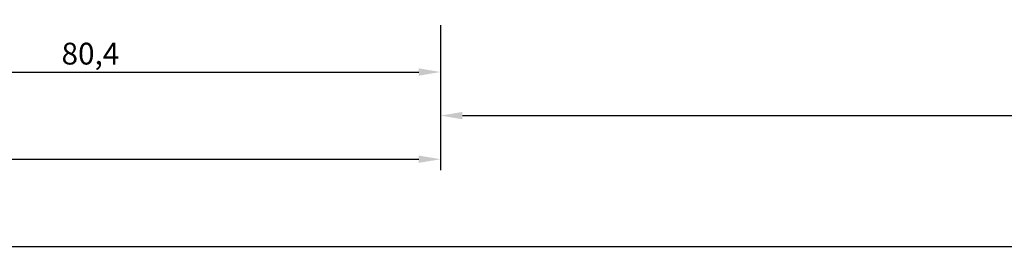
# Model space of a CAD drawing. Units: millimetres. Extents: x -2587 to 4613, y -4611 to 528.
# Drawn here: x 112 to 225, y -4184 to -4157 of the extents above; entities that cross this region are included whole.
import ezdxf

# ---------------------------------------------------------------- set-up
doc = ezdxf.new("R2010")
doc.units = ezdxf.units.MM
doc.header["$PDMODE"] = 3
doc.header["$PDSIZE"] = -3
doc.layers.add('CrossSectionsDim', color=7, linetype='Continuous')
doc.styles.get("Standard").update_dxf_attribs({"font": 'simplex.shx', "height": 2.5})
doc.dimstyles.get("Standard").update_dxf_attribs({"dimtxt": 2.5, "dimasz": 2.5, "dimexe": 1.25, "dimexo": 0.625, "dimtad": 1, "dimtxsty": 'Standard', "dimcen": 2.5, "dimadec": 0, "dimazin": 2, "dimtfac": 1, "dimtdec": 4, "dimtofl": 0, "dimtmove": 0, "dimatfit": 3, "dimfxl": 1, "dimtolj": 1, "dimtzin": 0, "dimarcsym": 0})

# ---------------------------------------------------------------- blocks, each defined once
blk = doc.blocks.new('*D727')
at = {"layer": 'CrossSectionsDim', "color": 0, "lineweight": -2}
for p, q in [((80.1, -65.42), (80.1, -72.05)), ((160.5, -65.42), (160.5, -72.05)), ((82.6, -70.8), (158, -70.8))]:
    blk.add_line(p, q, dxfattribs=at)
at = {"layer": 'CrossSectionsDim', "color": 0}
for points in [[(82.6, -70.38), (82.6, -71.22), (80.1, -70.8)], [(158, -71.22), (158, -70.38), (160.5, -70.8)]]:
    blk.add_solid(points, dxfattribs=at)
at = {"layer": 'Defpoints', "color": 0}
for p in [(80.1, -64.8), (160.5, -64.8), (160.5, -70.8)]:
    blk.add_point(p, dxfattribs=at)
at = {"layer": 'CrossSectionsDim', "color": 0, "insert": (120.3, -68.69), "char_height": 2.5, "attachment_point": 5}
blk.add_mtext('\\A1;80,4', dxfattribs=at)
blk = doc.blocks.new('*D728')
at = {"layer": 'CrossSectionsDim', "color": 0, "lineweight": -2}
for p, q in [((0, -75.42), (0, -82.05)), ((160.5, -75.42), (160.5, -82.05)), ((2.5, -80.8), (158, -80.8))]:
    blk.add_line(p, q, dxfattribs=at)
at = {"layer": 'CrossSectionsDim', "color": 0}
for points in [[(2.5, -80.38), (2.5, -81.22), (0, -80.8)], [(158, -81.22), (158, -80.38), (160.5, -80.8)]]:
    blk.add_solid(points, dxfattribs=at)
at = {"layer": 'Defpoints', "color": 0}
for p in [(0, -74.8), (160.5, -74.8), (160.5, -80.8)]:
    blk.add_point(p, dxfattribs=at)
at = {"layer": 'CrossSectionsDim', "color": 0, "insert": (80.25, -78.69), "char_height": 2.5, "attachment_point": 5}
blk.add_mtext('\\A1;160,5', dxfattribs=at)
blk = doc.blocks.new('*D729')
at = {"layer": 'CrossSectionsDim', "color": 0, "lineweight": -2}
for p, q in [((160.5, -70.42), (160.5, -77.05)), ((864.5, -70.42), (864.5, -77.05)), ((163, -75.8), (862, -75.8))]:
    blk.add_line(p, q, dxfattribs=at)
at = {"layer": 'CrossSectionsDim', "color": 0}
for points in [[(163, -75.38), (163, -76.22), (160.5, -75.8)], [(862, -76.22), (862, -75.38), (864.5, -75.8)]]:
    blk.add_solid(points, dxfattribs=at)
at = {"layer": 'Defpoints', "color": 0}
for p in [(160.5, -69.8), (864.5, -69.8), (864.5, -75.8)]:
    blk.add_point(p, dxfattribs=at)
at = {"layer": 'CrossSectionsDim', "color": 0, "insert": (512.5, -73.92), "char_height": 2.5, "attachment_point": 5}
blk.add_mtext('\\A1;704', dxfattribs=at)
blk = doc.blocks.new('*D730')
at = {"layer": 'CrossSectionsDim', "color": 0, "lineweight": -2}
for p, q in [((34, -85.42), (34, -92.05)), ((991, -85.42), (991, -92.05)), ((36.5, -90.8), (988.5, -90.8))]:
    blk.add_line(p, q, dxfattribs=at)
at = {"layer": 'CrossSectionsDim', "color": 0}
for points in [[(36.5, -90.38), (36.5, -91.22), (34, -90.8)], [(988.5, -91.22), (988.5, -90.38), (991, -90.8)]]:
    blk.add_solid(points, dxfattribs=at)
at = {"layer": 'Defpoints', "color": 0}
for p in [(34, -84.8), (991, -84.8), (991, -90.8)]:
    blk.add_point(p, dxfattribs=at)
at = {"layer": 'CrossSectionsDim', "color": 0, "insert": (512.5, -88.92), "char_height": 2.5, "attachment_point": 5}
blk.add_mtext('\\A1;957', dxfattribs=at)
blk = doc.blocks.new('*D501')
at = {"layer": 'CrossSectionsDim', "color": 0, "lineweight": -2}
for p, q in [((80.1, -4157.52), (80.1, -4164.15)), ((160.5, -4157.52), (160.5, -4164.15)), ((82.6, -4162.9), (158, -4162.9))]:
    blk.add_line(p, q, dxfattribs=at)
at = {"layer": 'CrossSectionsDim', "color": 0}
for points in [[(82.6, -4162.48), (82.6, -4163.32), (80.1, -4162.9)], [(158, -4163.32), (158, -4162.48), (160.5, -4162.9)]]:
    blk.add_solid(points, dxfattribs=at)
at = {"layer": 'Defpoints', "color": 0}
for p in [(80.1, -4156.9), (160.5, -4156.9), (160.5, -4162.9)]:
    blk.add_point(p, dxfattribs=at)
at = {"layer": 'CrossSectionsDim', "color": 0, "insert": (120.3, -4160.79), "char_height": 2.5, "attachment_point": 5}
blk.add_mtext('\\A1;80,4', dxfattribs=at)
blk = doc.blocks.new('*D502')
at = {"layer": 'CrossSectionsDim', "color": 0, "lineweight": -2}
for p, q in [((0, -4167.52), (0, -4174.15)), ((160.5, -4167.52), (160.5, -4174.15)), ((2.5, -4172.9), (158, -4172.9))]:
    blk.add_line(p, q, dxfattribs=at)
at = {"layer": 'CrossSectionsDim', "color": 0}
for points in [[(2.5, -4172.48), (2.5, -4173.32), (0, -4172.9)], [(158, -4173.32), (158, -4172.48), (160.5, -4172.9)]]:
    blk.add_solid(points, dxfattribs=at)
at = {"layer": 'Defpoints', "color": 0}
for p in [(0, -4166.9), (160.5, -4166.9), (160.5, -4172.9)]:
    blk.add_point(p, dxfattribs=at)
at = {"layer": 'CrossSectionsDim', "color": 0, "insert": (80.25, -4170.79), "char_height": 2.5, "attachment_point": 5}
blk.add_mtext('\\A1;160,5', dxfattribs=at)
blk = doc.blocks.new('*D503')
at = {"layer": 'CrossSectionsDim', "color": 0, "lineweight": -2}
for p, q in [((160.5, -4162.52), (160.5, -4169.15)), ((864.5, -4162.52), (864.5, -4169.15)), ((163, -4167.9), (862, -4167.9))]:
    blk.add_line(p, q, dxfattribs=at)
at = {"layer": 'CrossSectionsDim', "color": 0}
for points in [[(163, -4167.48), (163, -4168.32), (160.5, -4167.9)], [(862, -4168.32), (862, -4167.48), (864.5, -4167.9)]]:
    blk.add_solid(points, dxfattribs=at)
at = {"layer": 'Defpoints', "color": 0}
for p in [(160.5, -4161.9), (864.5, -4161.9), (864.5, -4167.9)]:
    blk.add_point(p, dxfattribs=at)
at = {"layer": 'CrossSectionsDim', "color": 0, "insert": (512.5, -4166.02), "char_height": 2.5, "attachment_point": 5}
blk.add_mtext('\\A1;704', dxfattribs=at)
blk = doc.blocks.new('*D504')
at = {"layer": 'CrossSectionsDim', "color": 0, "lineweight": -2}
for p, q in [((34, -4177.52), (34, -4184.15)), ((991, -4177.52), (991, -4184.15)), ((36.5, -4182.9), (988.5, -4182.9))]:
    blk.add_line(p, q, dxfattribs=at)
at = {"layer": 'CrossSectionsDim', "color": 0}
for points in [[(36.5, -4182.48), (36.5, -4183.32), (34, -4182.9)], [(988.5, -4183.32), (988.5, -4182.48), (991, -4182.9)]]:
    blk.add_solid(points, dxfattribs=at)
at = {"layer": 'Defpoints', "color": 0}
for p in [(34, -4176.9), (991, -4176.9), (991, -4182.9)]:
    blk.add_point(p, dxfattribs=at)
at = {"layer": 'CrossSectionsDim', "color": 0, "insert": (512.5, -4181.02), "char_height": 2.5, "attachment_point": 5}
blk.add_mtext('\\A1;957', dxfattribs=at)
blk = doc.blocks.new('CS_2HORL2')
at = {"layer": 'CrossSectionsDim'}
for base, p1, p2, picture, middle in [((160.5, -70.8), (80.1, -64.8), (160.5, -64.8), '*D727', (120.3, -70.8)), ((864.5, -75.8), (160.5, -69.8), (864.5, -69.8), '*D729', (512.5, -75.8)), ((160.5, -80.8), (0, -74.8), (160.5, -74.8), '*D728', (80.25, -80.8)), ((991, -90.8), (34, -84.8), (991, -84.8), '*D730', (512.5, -90.8))]:
    dim = blk.add_linear_dim(base=base, p1=p1, p2=p2, dimstyle='Standard', dxfattribs=at)
    dim.commit()
    dim.dimension.update_dxf_attribs({"geometry": picture, "text_midpoint": middle, "dimtype": 160})

msp = doc.modelspace()

# ---------------------------------------------------------------- block references
msp.add_blockref('CS_2HORL2', (0, -4092.1))

# ---------------------------------------------------------------- dimensions: what is measured, and where the dimension line sits
at = {"layer": 'CrossSectionsDim'}
for base, p1, p2, picture, middle in [((160.5, -4162.9), (80.1, -4156.9), (160.5, -4156.9), '*D501', (120.3, -4162.9)), ((864.5, -4167.9), (160.5, -4161.9), (864.5, -4161.9), '*D503', (512.5, -4167.9)), ((160.5, -4172.9), (0, -4166.9), (160.5, -4166.9), '*D502', (80.25, -4172.9)), ((991, -4182.9), (34, -4176.9), (991, -4176.9), '*D504', (512.5, -4182.9))]:
    dim = msp.add_linear_dim(base=base, p1=p1, p2=p2, dimstyle='Standard', dxfattribs=at)
    dim.commit()
    dim.dimension.update_dxf_attribs({"geometry": picture, "text_midpoint": middle, "dimtype": 160})

doc.saveas('drawing.dxf')
